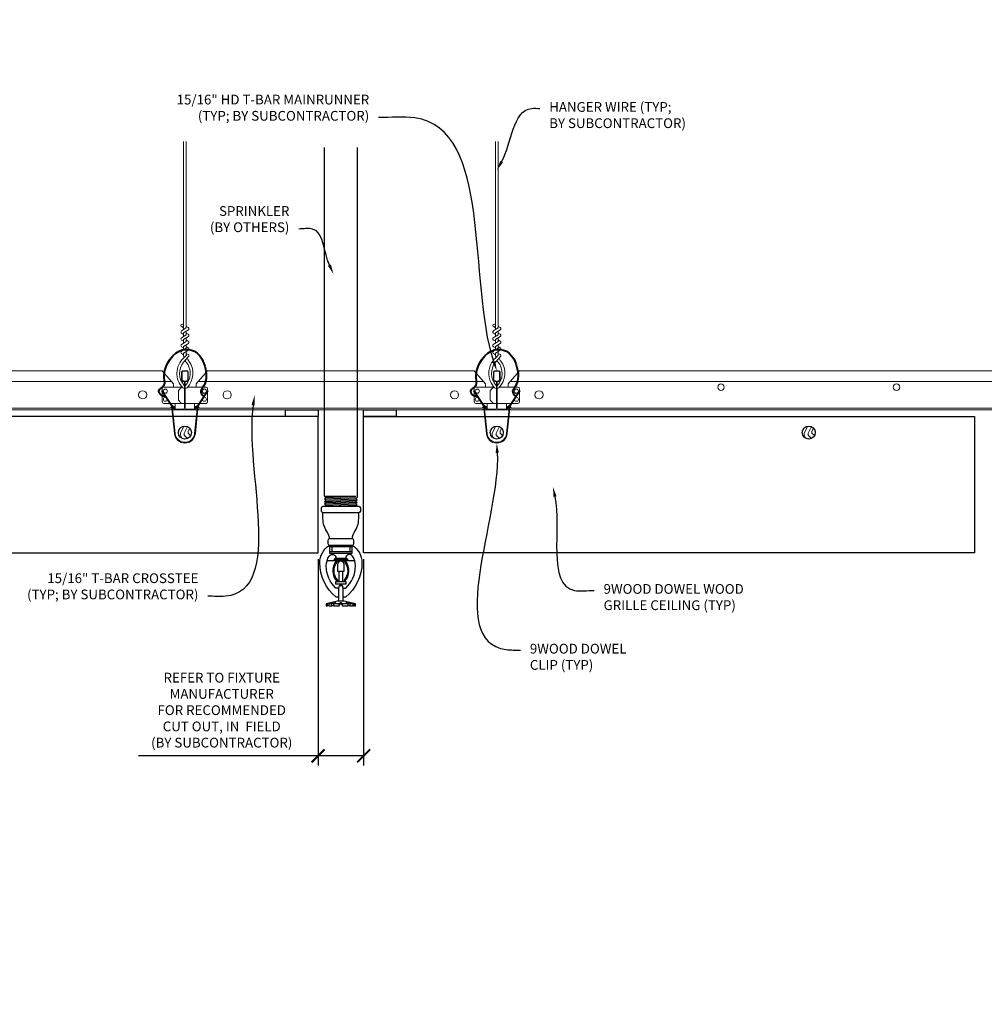
# Model space of a CAD drawing. Units: inches. Extents: x 0 to 3506, y 0 to 1152.
# Drawn here: x 2414 to 2451, y 697 to 735 of the extents above; entities that cross this region are included whole.
import ezdxf
from ezdxf import colors
from ezdxf.entities.mleader import LeaderData, LeaderLine
from ezdxf.enums import TextEntityAlignment as Align
from ezdxf.math import Vec2, Vec3

# ---------------------------------------------------------------- set-up
doc = ezdxf.new("R2010")
doc.units = ezdxf.units.IN
doc.header["$MEASUREMENT"] = 0
doc.header["$PDMODE"] = 3
doc.header["$PDSIZE"] = 0.15625
doc.layers.get('0').update_dxf_attribs({"lineweight": 25})
for name, color, linetype, lineweight in [('F-SPRN', 7, 'Continuous', 25), ('Z-ANNO-DIMS', 1, 'Continuous', 25), ('Z-ANNO-NOTE', 7, 'Continuous', 35), ('Z-CLNG-SUSP', 3, 'Continuous', 18), ('Z-CLNG-TEES', 3, 'Continuous', 18), ('Z-CLNG-WOOD', 5, 'Continuous', 25), ('Z-CLNG-WOOD-PATT', 2, 'Continuous', 15)]:
    doc.layers.add(name, color=color, linetype=linetype, lineweight=lineweight)
doc.layers.add('Z-ANNO-NPLT', color=252, linetype='Continuous', lineweight=35, plot=False)
doc.styles.add('1-4', font='ARIAL.TTF', dxfattribs={"height": 0.375})
doc.styles.get("Standard").update_dxf_attribs({"font": 'ARIAL.TTF', "height": 0.09375})
doc.dimstyles.new('1-4', dxfattribs={"dimscale": 4, "dimtxt": 0.09375, "dimasz": 0.125, "dimexe": 0.09375, "dimexo": 0.0625, "dimgap": 0.0625, "dimtad": 1, "dimtoh": 1, "dimdec": 5, "dimzin": 3, "dimdsep": 46, "dimlunit": 5, "dimtxsty": '1-4', "dimblk": 'ARCHTICK', "dimcen": 0, "dimdle": 0.09375, "dimclrd": 256, "dimclre": 256, "dimclrt": 256, "dimadec": 1, "dimazin": 0, "dimtfac": 1, "dimtdec": 5, "dimtofl": 0, "dimtmove": 0, "dimatfit": 3, "dimfxl": 0, "dimfrac": 2, "dimtolj": 1, "dimtzin": 0, "dimlwd": -1, "dimlwe": -1, "dimarcsym": 0})

# ---------------------------------------------------------------- blocks, each defined once
blk = doc.blocks.new('_ARCHTICK')
at = {"color": 0, "linetype": 'ByBlock', "const_width": 0.15}
blk.add_lwpolyline([(-0.5, -0.5), (0.5, 0.5)], dxfattribs=at)
blk = doc.blocks.new('*D44')
at = {"layer": 'Defpoints', "color": 0}
for p in [(2425.125, 714.347), (2426.874, 714.347), (2426.874, 706.53)]:
    blk.add_point(p, dxfattribs=at)
at = {"layer": 'Z-ANNO-DIMS'}
for p, q in [((2425.125, 714.097), (2425.125, 706.155)), ((2426.874, 714.097), (2426.874, 706.155)), ((2425.125, 706.53), (2418.209, 706.53)), ((2426.874, 706.53), (2424.75, 706.53))]:
    blk.add_line(p, q, dxfattribs=at)
at = {"layer": 'Z-ANNO-DIMS', "xscale": 0.5, "yscale": 0.5, "zscale": 0.5, "rotation": 180}
blk.add_blockref('_ARCHTICK', (2425.125, 706.53), dxfattribs=at)
at = {"layer": 'Z-ANNO-DIMS', "xscale": 0.5, "yscale": 0.5, "zscale": 0.5}
blk.add_blockref('_ARCHTICK', (2426.874, 706.53), dxfattribs=at)
at = {"layer": 'Z-ANNO-DIMS', "insert": (2421.417, 708.289), "char_height": 0.375, "attachment_point": 5, "style": '1-4'}
blk.add_mtext('\\A1;REFER TO FIXTURE\\PMANUFACTURER\\PFOR RECOMMENDED \\PCUT OUT, IN  FIELD \\P(BY SUBCONTRACTOR)', dxfattribs=at)

msp = doc.modelspace()

# ---------------------------------------------------------------- hatches: boundary and pattern name
at = {"layer": 'Z-CLNG-WOOD-PATT'}
h = msp.add_hatch(dxfattribs=at)
h.set_pattern_fill('ENDGRAIN', color=256, scale=1.5, angle=90, style=0)
h.set_pattern_definition([(90, (2419.75, 719.9222), (-1.5, 1.5), [0.075, -1.425]), (90, (2419.6, 718.8722), (-1.5, 1.5), [0.15, -1.35]), (90, (2419.525, 719.8472), (-1.5, 1.5), [0.075, -1.425]), (90, (2419.375, 718.9472), (-1.5, 1.5), [0.075, -1.425]), (90, (2419.3, 719.8472), (-1.5, 1.5), [0.075, -1.425]), (90, (2419.225, 719.0222), (-1.5, 1.5), [0.075, -1.425]), (90, (2419.15, 719.8472), (-1.5, 1.5), [0.075, -1.425]), (90, (2419, 719.0222), (-1.5, 1.5), [0.075, -0.825, 0.075, -0.525]), (90, (2418.85, 719.0222), (-1.5, 1.5), [0.15, -0.75, 0.075, -0.525]), (90, (2418.625, 718.9472), (-1.5, 1.5), [0.075, -0.225, 0.075, -0.6, 0.075, -0.45]), (90, (2418.475, 718.8722), (-1.5, 1.5), [0.075, -0.3, 0.15, -0.975]), (90, (2418.4, 719.8472), (-1.5, 1.5), [0.075, -1.425]), (90, (2418.325, 718.8722), (-1.5, 1.5), [0.075, -0.375, 0.075, -0.975]), (135, (2419.75, 718.7222), (-1.5, -4e-16), [0.2121, -1.9092]), (135, (2419.75, 719.9972), (-1.5, -4e-16), [0.42426, -1.69706]), (135, (2419, 719.9972), (-1.5, -4e-16), [0.10607, -2.01526]), (135, (2418.85, 718.7222), (-1.5, -4e-16), [0.3182, -1.8031]), (135, (2418.85, 719.9972), (-1.5, -4e-16), [0.53033, -1.591]), (135, (2418.625, 719.9972), (-1.5, -4e-16), [0.3182, -1.8031]), (45, (2418.475, 719.6972), (-2e-16, 1.5), [0.10607, -2.01526]), (45, (2419.675, 719.1722), (-2e-16, 1.5), [0.2121, -1.9092]), (45, (2419.075, 719.2472), (-2e-16, 1.5), [0.2121, -1.9092]), (45, (2419.375, 719.6972), (-2e-16, 1.5), [0.2121, -1.9092]), (45, (2418.775, 719.6222), (-2e-16, 1.5), [0.21213, -1.9092]), (45, (2418.625, 719.6972), (-2e-16, 1.5), [0.3182, -1.8031]), (45, (2419.525, 719.3222), (-2e-16, 1.5), [0.3182, -1.8031]), (45, (2419.45, 719.5472), (-2e-16, 1.5), [0.3182, -1.8031]), (45, (2418.925, 719.3222), (-2e-16, 1.5), [0.3182, -1.8031]), (45, (2418.85, 719.4722), (-2e-16, 1.5), [0.3182, -1.8031]), (116.565, (2419.45, 718.7972), (-6e-10, 1.5), [0.1677, -3.1864]), (116.565, (2419.525, 719.9222), (-6e-10, 1.5), [0.6708, -2.6833]), (116.565, (2419.3, 719.9222), (-6e-10, 1.5), [0.6708, -2.6833]), (116.565, (2419.15, 719.9222), (-6e-10, 1.5), [0.67082, -1.005, 0.33541, -1.34287]), (116.565, (2418.925, 720.0722), (-6e-10, 1.5), [0.1677, -3.1864]), (116.565, (2418.4, 718.7222), (-6e-10, 1.5), [0.1677, -3.1864]), (116.565, (2418.4, 719.9222), (-6e-10, 1.5), [0.3354, -3.0187]), (63.435, (2419.75, 719.5472), (6e-10, 1.5), [0.3354, -3.0187]), (63.435, (2419.375, 719.0222), (6e-10, 1.5), [0.3354, -3.0187]), (63.43, (2419.6, 719.0222), (6e-10, 1.5), [0.1677, -3.1864]), (63.435, (2419.225, 719.0972), (6e-10, 1.5), [0.5031, -2.851]), (63.435, (2419.225, 719.3972), (6e-10, 1.5), [0.3354, -3.0187]), (63.435, (2419.15, 719.5472), (6e-10, 1.5), [0.3354, -3.0187]), (63.435, (2419, 719.0972), (6e-10, 1.5), [0.1677, -3.1864]), (63.435, (2418.85, 719.1722), (6e-10, 1.5), [0.1677, -3.1864]), (63.435, (2418.55, 719.7722), (6e-10, 1.5), [0.1677, -3.1864]), (63.435, (2419.075, 719.6972), (6e-10, 1.5), [0.1677, -3.1864]), (63.435, (2418.625, 719.0222), (6e-10, 1.5), [0.5031, -2.851]), (63.435, (2418.475, 718.9472), (6e-10, 1.5), [0.3354, -3.0187]), (63.435, (2418.925, 719.7722), (6e-10, 1.5), [0.1677, -1.5093, 0.1677, -1.5094]), (63.435, (2418.625, 719.3222), (6e-10, 1.5), [0.3354, -3.0187]), (63.435, (2418.475, 719.3972), (6e-10, 1.5), [0.3354, -3.0187]), (63.435, (2418.325, 718.9472), (6e-10, 1.5), [0.3354, -3.0187]), (63.435, (2418.325, 719.3972), (6e-10, 1.5), [0.3354, -3.0187])])
h.paths.add_polyline_path([(2420.25, 718.972219, 1), (2419.75, 718.972219, 1)])
h = msp.add_hatch(dxfattribs=at)
h.set_pattern_fill('ENDGRAIN', color=256, scale=1.5, angle=90, style=0)
h.set_pattern_definition([(90, (2431.75, 719.9222), (-1.5, 1.5), [0.075, -1.425]), (90, (2431.6, 718.8722), (-1.5, 1.5), [0.15, -1.35]), (90, (2431.525, 719.8472), (-1.5, 1.5), [0.075, -1.425]), (90, (2431.375, 718.9472), (-1.5, 1.5), [0.075, -1.425]), (90, (2431.3, 719.8472), (-1.5, 1.5), [0.075, -1.425]), (90, (2431.225, 719.0222), (-1.5, 1.5), [0.075, -1.425]), (90, (2431.15, 719.8472), (-1.5, 1.5), [0.075, -1.425]), (90, (2431, 719.0222), (-1.5, 1.5), [0.075, -0.825, 0.075, -0.525]), (90, (2430.85, 719.0222), (-1.5, 1.5), [0.15, -0.75, 0.075, -0.525]), (90, (2430.625, 718.9472), (-1.5, 1.5), [0.075, -0.225, 0.075, -0.6, 0.075, -0.45]), (90, (2430.475, 718.8722), (-1.5, 1.5), [0.075, -0.3, 0.15, -0.975]), (90, (2430.4, 719.8472), (-1.5, 1.5), [0.075, -1.425]), (90, (2430.325, 718.8722), (-1.5, 1.5), [0.075, -0.375, 0.075, -0.975]), (135, (2431.75, 718.7222), (-1.5, -4e-16), [0.2121, -1.9092]), (135, (2431.75, 719.9972), (-1.5, -4e-16), [0.42426, -1.69706]), (135, (2431, 719.9972), (-1.5, -4e-16), [0.10607, -2.01526]), (135, (2430.85, 718.7222), (-1.5, -4e-16), [0.3182, -1.8031]), (135, (2430.85, 719.9972), (-1.5, -4e-16), [0.53033, -1.591]), (135, (2430.625, 719.9972), (-1.5, -4e-16), [0.3182, -1.8031]), (45, (2430.475, 719.6972), (-2e-16, 1.5), [0.10607, -2.01526]), (45, (2431.675, 719.1722), (-2e-16, 1.5), [0.2121, -1.9092]), (45, (2431.075, 719.2472), (-2e-16, 1.5), [0.2121, -1.9092]), (45, (2431.375, 719.6972), (-2e-16, 1.5), [0.2121, -1.9092]), (45, (2430.775, 719.6222), (-2e-16, 1.5), [0.21213, -1.9092]), (45, (2430.625, 719.6972), (-2e-16, 1.5), [0.3182, -1.8031]), (45, (2431.525, 719.3222), (-2e-16, 1.5), [0.3182, -1.8031]), (45, (2431.45, 719.5472), (-2e-16, 1.5), [0.3182, -1.8031]), (45, (2430.925, 719.3222), (-2e-16, 1.5), [0.3182, -1.8031]), (45, (2430.85, 719.4722), (-2e-16, 1.5), [0.3182, -1.8031]), (116.565, (2431.45, 718.7972), (-6e-10, 1.5), [0.1677, -3.1864]), (116.565, (2431.525, 719.9222), (-6e-10, 1.5), [0.6708, -2.6833]), (116.565, (2431.3, 719.9222), (-6e-10, 1.5), [0.6708, -2.6833]), (116.565, (2431.15, 719.9222), (-6e-10, 1.5), [0.67082, -1.005, 0.33541, -1.34287]), (116.565, (2430.925, 720.0722), (-6e-10, 1.5), [0.1677, -3.1864]), (116.565, (2430.4, 718.7222), (-6e-10, 1.5), [0.1677, -3.1864]), (116.565, (2430.4, 719.9222), (-6e-10, 1.5), [0.3354, -3.0187]), (63.435, (2431.75, 719.5472), (6e-10, 1.5), [0.3354, -3.0187]), (63.435, (2431.375, 719.0222), (6e-10, 1.5), [0.3354, -3.0187]), (63.43, (2431.6, 719.0222), (6e-10, 1.5), [0.1677, -3.1864]), (63.435, (2431.225, 719.0972), (6e-10, 1.5), [0.5031, -2.851]), (63.435, (2431.225, 719.3972), (6e-10, 1.5), [0.3354, -3.0187]), (63.435, (2431.15, 719.5472), (6e-10, 1.5), [0.3354, -3.0187]), (63.435, (2431, 719.0972), (6e-10, 1.5), [0.1677, -3.1864]), (63.435, (2430.85, 719.1722), (6e-10, 1.5), [0.1677, -3.1864]), (63.435, (2430.55, 719.7722), (6e-10, 1.5), [0.1677, -3.1864]), (63.435, (2431.075, 719.6972), (6e-10, 1.5), [0.1677, -3.1864]), (63.435, (2430.625, 719.0222), (6e-10, 1.5), [0.5031, -2.851]), (63.435, (2430.475, 718.9472), (6e-10, 1.5), [0.3354, -3.0187]), (63.435, (2430.925, 719.7722), (6e-10, 1.5), [0.1677, -1.5093, 0.1677, -1.5094]), (63.435, (2430.625, 719.3222), (6e-10, 1.5), [0.3354, -3.0187]), (63.435, (2430.475, 719.3972), (6e-10, 1.5), [0.3354, -3.0187]), (63.435, (2430.325, 718.9472), (6e-10, 1.5), [0.3354, -3.0187]), (63.435, (2430.325, 719.3972), (6e-10, 1.5), [0.3354, -3.0187])])
h.paths.add_polyline_path([(2432.25, 718.972219, 1), (2431.75, 718.972219, 1)])
h = msp.add_hatch(dxfattribs=at)
h.set_pattern_fill('ENDGRAIN', color=256, scale=1.5, angle=90, style=0)
h.set_pattern_definition([(90, (2443.75, 719.9222), (-1.5, 1.5), [0.075, -1.425]), (90, (2443.6, 718.8722), (-1.5, 1.5), [0.15, -1.35]), (90, (2443.525, 719.8472), (-1.5, 1.5), [0.075, -1.425]), (90, (2443.375, 718.9472), (-1.5, 1.5), [0.075, -1.425]), (90, (2443.3, 719.8472), (-1.5, 1.5), [0.075, -1.425]), (90, (2443.225, 719.0222), (-1.5, 1.5), [0.075, -1.425]), (90, (2443.15, 719.8472), (-1.5, 1.5), [0.075, -1.425]), (90, (2443, 719.0222), (-1.5, 1.5), [0.075, -0.825, 0.075, -0.525]), (90, (2442.85, 719.0222), (-1.5, 1.5), [0.15, -0.75, 0.075, -0.525]), (90, (2442.625, 718.9472), (-1.5, 1.5), [0.075, -0.225, 0.075, -0.6, 0.075, -0.45]), (90, (2442.475, 718.8722), (-1.5, 1.5), [0.075, -0.3, 0.15, -0.975]), (90, (2442.4, 719.8472), (-1.5, 1.5), [0.075, -1.425]), (90, (2442.325, 718.8722), (-1.5, 1.5), [0.075, -0.375, 0.075, -0.975]), (135, (2443.75, 718.7222), (-1.5, -4e-16), [0.2121, -1.9092]), (135, (2443.75, 719.9972), (-1.5, -4e-16), [0.42426, -1.69706]), (135, (2443, 719.9972), (-1.5, -4e-16), [0.10607, -2.01526]), (135, (2442.85, 718.7222), (-1.5, -4e-16), [0.3182, -1.8031]), (135, (2442.85, 719.9972), (-1.5, -4e-16), [0.53033, -1.591]), (135, (2442.625, 719.9972), (-1.5, -4e-16), [0.3182, -1.8031]), (45, (2442.475, 719.6972), (-2e-16, 1.5), [0.10607, -2.01526]), (45, (2443.675, 719.1722), (-2e-16, 1.5), [0.2121, -1.9092]), (45, (2443.075, 719.2472), (-2e-16, 1.5), [0.2121, -1.9092]), (45, (2443.375, 719.6972), (-2e-16, 1.5), [0.2121, -1.9092]), (45, (2442.775, 719.6222), (-2e-16, 1.5), [0.21213, -1.9092]), (45, (2442.625, 719.6972), (-2e-16, 1.5), [0.3182, -1.8031]), (45, (2443.525, 719.3222), (-2e-16, 1.5), [0.3182, -1.8031]), (45, (2443.45, 719.5472), (-2e-16, 1.5), [0.3182, -1.8031]), (45, (2442.925, 719.3222), (-2e-16, 1.5), [0.3182, -1.8031]), (45, (2442.85, 719.4722), (-2e-16, 1.5), [0.3182, -1.8031]), (116.565, (2443.45, 718.7972), (-6e-10, 1.5), [0.1677, -3.1864]), (116.565, (2443.525, 719.9222), (-6e-10, 1.5), [0.6708, -2.6833]), (116.565, (2443.3, 719.9222), (-6e-10, 1.5), [0.6708, -2.6833]), (116.565, (2443.15, 719.9222), (-6e-10, 1.5), [0.67082, -1.005, 0.33541, -1.34287]), (116.565, (2442.925, 720.0722), (-6e-10, 1.5), [0.1677, -3.1864]), (116.565, (2442.4, 718.7222), (-6e-10, 1.5), [0.1677, -3.1864]), (116.565, (2442.4, 719.9222), (-6e-10, 1.5), [0.3354, -3.0187]), (63.435, (2443.75, 719.5472), (6e-10, 1.5), [0.3354, -3.0187]), (63.435, (2443.375, 719.0222), (6e-10, 1.5), [0.3354, -3.0187]), (63.43, (2443.6, 719.0222), (6e-10, 1.5), [0.1677, -3.1864]), (63.435, (2443.225, 719.0972), (6e-10, 1.5), [0.5031, -2.851]), (63.435, (2443.225, 719.3972), (6e-10, 1.5), [0.3354, -3.0187]), (63.435, (2443.15, 719.5472), (6e-10, 1.5), [0.3354, -3.0187]), (63.435, (2443, 719.0972), (6e-10, 1.5), [0.1677, -3.1864]), (63.435, (2442.85, 719.1722), (6e-10, 1.5), [0.1677, -3.1864]), (63.435, (2442.55, 719.7722), (6e-10, 1.5), [0.1677, -3.1864]), (63.435, (2443.075, 719.6972), (6e-10, 1.5), [0.1677, -3.1864]), (63.435, (2442.625, 719.0222), (6e-10, 1.5), [0.5031, -2.851]), (63.435, (2442.475, 718.9472), (6e-10, 1.5), [0.3354, -3.0187]), (63.435, (2442.925, 719.7722), (6e-10, 1.5), [0.1677, -1.5093, 0.1677, -1.5094]), (63.435, (2442.625, 719.3222), (6e-10, 1.5), [0.3354, -3.0187]), (63.435, (2442.475, 719.3972), (6e-10, 1.5), [0.3354, -3.0187]), (63.435, (2442.325, 718.9472), (6e-10, 1.5), [0.3354, -3.0187]), (63.435, (2442.325, 719.3972), (6e-10, 1.5), [0.3354, -3.0187])])
h.paths.add_polyline_path([(2444.25, 718.972219, 1), (2443.75, 718.972219, 1)])

# ---------------------------------------------------------------- linework, layer by layer
at = {"layer": 'F-SPRN'}
for p, q in [((2425.375, 716.521016), (2426.5761, 716.521016)), ((2425.375, 716.422616), (2426.625, 716.471816)), ((2425.375, 716.324216), (2426.625, 716.373416)), ((2425.375, 716.225816), (2426.625, 716.275016)), ((2425.4239, 716.471816), (2426.5761, 716.521016)), ((2425.4239, 716.373416), (2426.5761, 716.422616)), ((2425.4239, 716.275016), (2426.5761, 716.324216)), ((2425.4239, 716.176616), (2426.5761, 716.225816)), ((2425.573171, 716.135216), (2426.625, 716.176616)), ((2425.5679, 714.635216), (2426.4321, 714.635216))]:
    msp.add_line(p, q, dxfattribs=at)
for points in [[(2425.385109, 716.135216), (2425.4239, 716.176616), (2425.375, 716.225816), (2425.4239, 716.275016), (2425.4239, 716.275016), (2425.375, 716.324216), (2425.375, 716.324216), (2425.4239, 716.373416), (2425.4239, 716.373416), (2425.375, 716.422616), (2425.4239, 716.471816), (2425.4239, 716.471816), (2425.375, 716.521016), (2425.375, 716.521016), (2425.375, 729.950303)], [(2426.625, 729.950303), (2426.625, 716.471816), (2426.5761, 716.422616), (2426.625, 716.373416), (2426.5761, 716.324216), (2426.625, 716.275016), (2426.5761, 716.225816), (2426.625, 716.176616), (2426.586209, 716.135216)], [(2426.4375, 714.579616), (2425.5625, 714.579616)], [(2425.5625, 714.392116), (2426.4375, 714.392116)], [(2425.6562, 714.579616), (2425.6562, 714.392116)], [(2426.3438, 714.579616), (2426.3438, 714.392116)], [(2425.47017, 714.048416), (2426.52983, 714.048416)], [(2425.875, 713.686816), (2425.875, 713.642116)], [(2425.9375, 713.235916), (2425.9375, 713.642116)], [(2426.0625, 713.642116), (2426.0625, 713.235916)], [(2426.125, 713.642116), (2426.125, 713.686916)], [(2426.0937, 712.485916), (2426.0937, 712.984216), (2426.0625, 713.079616), (2425.9375, 713.079616), (2425.9062, 712.984216), (2425.9062, 712.485916)], [(2426.5139, 712.374816), (2426.5139, 712.298416), (2426.5625, 712.298416), (2426.5625, 712.374816), (2426.125, 712.485916), (2426, 712.485916), (2425.875, 712.485916), (2425.875, 712.485916), (2425.4375, 712.374816), (2425.4375, 712.298416), (2425.4861, 712.298416)], [(2426.5625, 712.374816), (2426.5139, 712.374816), (2426.323659, 712.423416), (2426.308059, 712.423416), (2426.4687, 712.374816), (2426.3437, 712.374816), (2426.2187, 712.423416), (2426.1875, 712.423416), (2426.2812, 712.374816), (2426.0625, 712.374816), (2426.0312, 712.423416), (2425.9688, 712.423416), (2425.9375, 712.374816), (2425.7188, 712.374816), (2425.7188, 712.374816), (2425.8125, 712.423416), (2425.7813, 712.423416), (2425.6563, 712.374816), (2425.5313, 712.374816), (2425.691941, 712.423416), (2425.676341, 712.423416), (2425.4861, 712.374816), (2425.4375, 712.374816)], [(2425.5313, 712.320208), (2425.4861, 712.298416), (2425.4861, 712.374816)], [(2425.5313, 712.374816), (2425.5313, 712.298416), (2425.6563, 712.298416), (2425.6563, 712.374816)], [(2425.6563, 712.298416), (2425.7188, 712.329616), (2425.7188, 712.298416)], [(2425.7188, 712.374816), (2425.7188, 712.298416), (2425.7188, 712.298416), (2425.9375, 712.298416), (2425.9688, 712.374816), (2426.0312, 712.374816), (2426.0625, 712.298416), (2426.2812, 712.298416), (2426.2812, 712.374816)], [(2425.9375, 712.298416), (2425.9375, 712.374816)], [(2425.9688, 712.423416), (2425.9688, 712.374816)], [(2426.0312, 712.423416), (2426.0312, 712.374816)], [(2426.0625, 712.298416), (2426.0625, 712.374816)], [(2426.2812, 712.329616), (2426.3437, 712.298416)], [(2426.3437, 712.374816), (2426.3437, 712.298416), (2426.4687, 712.298416), (2426.4687, 712.374816)], [(2426.4687, 712.320208), (2426.5139, 712.298416)]]:
    msp.add_lwpolyline(points, dxfattribs=at)
for points in [[(2426.6875, 716.135216, -0.414213562), (2426.75, 716.072716), (2426.75, 715.947716, -0.414213562), (2426.6875, 715.885216), (2425.3125, 715.885216, -0.414213562), (2425.25, 715.947716), (2425.25, 716.072716, -0.414213562), (2425.3125, 716.135216)], [(2425.8538, 713.246116), (2425.8538, 713.246116), (2425.8768, 713.242816), (2425.878457, 713.28817), (2425.878457, 713.28817, -0.366778022), (2425.846344, 713.973102), (2425.8445, 714.017116), (2425.8215, 714.017116), (2425.8215, 714.017116, 0.38342338)], [(2425.875, 713.642116), (2426.125, 713.642116), (2426.125, 713.895616, 1), (2425.875, 713.895616), (2425.875, 713.895616)], [(2426.153656, 713.973102, -0.366778022), (2426.121543, 713.28817), (2426.121543, 713.28817), (2426.1232, 713.242816), (2426.1462, 713.246116), (2426.1462, 713.246116, 0.38342338), (2426.1785, 714.017116), (2426.1785, 714.017116), (2426.1555, 714.017116)]]:
    msp.add_lwpolyline(points, format="xyb", close=True, dxfattribs=at)
for points in [[(2425.5625, 714.885001, 0.15420532), (2425.484645, 715.129692), (2425.484645, 715.129692, -0.156441836), (2425.3125, 715.666416), (2425.3125, 715.885216)], [(2426.4375, 714.885001, -0.15420532), (2426.515355, 715.129692, 0.156441836), (2426.6875, 715.666416), (2426.6875, 715.885216)], [(2426.4321, 714.635216, 0.414213562), (2426.5, 714.703116), (2426.5, 714.817316, 0.414213562), (2426.4321, 714.885216), (2425.5679, 714.885216, 0.414213562), (2425.5, 714.817316), (2425.5, 714.703116, 0.414213562), (2425.5679, 714.635216)], [(2425.9063, 712.641116), (2425.8173, 712.641116), (2425.8173, 712.641116, -0.226000285), (2425.188079, 713.962094), (2425.188079, 713.962094, -0.259407352), (2425.5625, 714.635216), (2425.5625, 714.635216), (2425.5625, 714.329616), (2426.4375, 714.329616), (2426.4375, 714.635216), (2426.4375, 714.635216, -0.259407352), (2426.811921, 713.962094), (2426.811921, 713.962094, -0.226000285), (2426.1827, 712.641116), (2426.1827, 712.641116), (2426.0937, 712.641116)], [(2425.9063, 712.984216), (2425.810317, 712.984216), (2425.810317, 712.984216, -0.208540001), (2425.4375, 713.839216, -0.148515626), (2425.553402, 714.220812, -0.741378137), (2425.8125, 714.142116)], [(2426.0937, 712.984216), (2426.189683, 712.984216, 0.208540001), (2426.5625, 713.839216), (2426.5625, 713.839216, 0.148515626), (2426.446598, 714.220812), (2426.446598, 714.220812, 0.741378137), (2426.1875, 714.142116)], [(2425.96875, 713.138716), (2425.96875, 713.110866, 1), (2426.03125, 713.110866), (2426.03125, 713.138716)]]:
    msp.add_lwpolyline(points, format="xyb", dxfattribs=at)
for points in [[(2425.75, 714.048416), (2425.75, 714.110916), (2426.25, 714.110916), (2426.25, 714.048416)], [(2425.7778, 714.114416), (2425.7778, 714.142116), (2426.2153, 714.142116), (2426.2153, 714.114416)], [(2425.7812, 714.020616), (2425.7812, 714.048416), (2426.2187, 714.048416), (2426.2187, 714.020616)], [(2426.1875, 713.138716), (2425.8125, 713.138716), (2425.8125, 713.235916), (2426.1875, 713.235916)]]:
    msp.add_lwpolyline(points, close=True, dxfattribs=at)
at = {"layer": 'Z-CLNG-SUSP'}
for points in [[(2420.895256, 720.581028), (2420.553736, 720.048306, 0.117772241), (2420.50094, 719.896948), (2420.402937, 718.93139, -0.903791347), (2419.597064, 718.931385), (2419.49906, 719.896948, 0.117772241), (2419.446264, 720.048306), (2419.104744, 720.581028), (2419.13, 720.597219), (2419.47152, 720.064497, -0.117772241), (2419.528906, 719.899977), (2419.62691, 718.934414, 0.903791347), (2420.37309, 718.934414), (2420.471094, 719.899977, -0.117772241), (2420.52848, 720.064497), (2420.87, 720.597219)], [(2432.895256, 720.581028), (2432.553736, 720.048306, 0.117772241), (2432.50094, 719.896948), (2432.402937, 718.93139, -0.903791347), (2431.597064, 718.931385), (2431.49906, 719.896948, 0.117772241), (2431.446264, 720.048306), (2431.104744, 720.581028), (2431.13, 720.597219), (2431.47152, 720.064497, -0.117772241), (2431.528906, 719.899977), (2431.62691, 718.934414, 0.903791347), (2432.37309, 718.934414), (2432.471094, 719.899977, -0.117772241), (2432.52848, 720.064497), (2432.87, 720.597219)]]:
    msp.add_lwpolyline(points, format="xyb", close=True, dxfattribs=at)
for points in [[(2419.510621, 719.983531), (2419.601562, 719.892001), (2419.622844, 719.913145), (2419.469796, 720.067185)], [(2420.489379, 719.983531), (2420.398437, 719.892001), (2420.377156, 719.913145), (2420.530204, 720.067185)], [(2431.510621, 719.983531), (2431.601562, 719.892001), (2431.622844, 719.913145), (2431.469796, 720.067185)], [(2432.489379, 719.983531), (2432.398437, 719.892001), (2432.377156, 719.913145), (2432.530204, 720.067185)]]:
    msp.add_lwpolyline(points, dxfattribs=at)
at = {"layer": 'Z-CLNG-SUSP', "lineweight": 40}
for points in [[(2419.234062, 720.379311), (2419.20991, 720.372869), (2419.1009, 720.368047), (2418.882245, 720.612863), (2419.283439, 720.758547), (2419.097223, 721.30279), (2419.646683, 722.357982), (2420.674984, 722.117316), (2420.879345, 721.041984), (2420.719659, 720.742517), (2420.565644, 720.560315), (2420.654082, 720.403058), (2420.73183, 720.381694)], [(2431.234062, 720.379311), (2431.20991, 720.372869), (2431.1009, 720.368047), (2430.882245, 720.612863), (2431.283439, 720.758547), (2431.097223, 721.30279), (2431.646683, 722.357982), (2432.674984, 722.117316), (2432.879345, 721.041984), (2432.719659, 720.742517), (2432.565644, 720.560315), (2432.654082, 720.403058), (2432.73183, 720.381694)]]:
    msp.add_open_spline(points, degree=3, knots=[1.536653532, 1.536653532, 1.536653532, 1.536653532, 1.610341043, 1.85693074, 2.178672093, 2.426771244, 3.348947765, 4.13218223, 4.60622069, 4.944062751, 5.065242613, 5.296077574, 5.296077574, 5.296077574, 5.296077574], dxfattribs=at)
at = {"layer": 'Z-CLNG-TEES'}
for p, q in [((2419.9477, 723.121547), (2419.923765, 723.136998)), ((2431.9477, 723.121547), (2431.923765, 723.136998)), ((2419.9477, 723.002097), (2419.869088, 723.047859)), ((2431.9477, 723.002097), (2431.869088, 723.047859)), ((2396.875, 721.347219), (2419.125, 721.347219)), ((2419.5625, 720.847219), (2419.125, 721.347219)), ((2420.4375, 720.847219), (2420.875, 721.347219)), ((2420.875, 721.347219), (2431.125, 721.347219)), ((2431.5625, 720.847219), (2431.125, 721.347219)), ((2432.4375, 720.847219), (2432.875, 721.347219)), ((2432.875, 721.347219), (2455.125, 721.347219)), ((2396.519531, 720.940969), (2419.480469, 720.940969)), ((2419.5625, 720.722219), (2419.5625, 720.847219)), ((2420.4375, 720.722219), (2420.4375, 720.847219)), ((2420.519531, 720.940969), (2431.480469, 720.940969)), ((2431.5625, 720.722219), (2431.5625, 720.847219)), ((2432.4375, 720.722219), (2432.4375, 720.847219)), ((2432.519531, 720.940969), (2455.480469, 720.940969)), ((2419.125, 720.159719), (2419.125, 720.659719)), ((2419.1875, 720.722219), (2419.893649, 720.722219)), ((2419.625, 720.722219), (2419.5625, 720.722219)), ((2419.75, 720.597219), (2419.875, 720.722219)), ((2419.75, 720.222219), (2419.75, 720.597219)), ((2419.893649, 720.722219), (2419.875, 720.722219)), ((2419.893649, 720.722219), (2419.875, 720.722219)), ((2419.984375, 720.666472), (2419.984375, 720.780056)), ((2420.8125, 720.722219), (2420.106351, 720.722219)), ((2420.875, 720.159719), (2420.875, 720.659719)), ((2431.125, 720.159719), (2431.125, 720.659719)), ((2431.1875, 720.722219), (2431.893649, 720.722219)), ((2431.625, 720.722219), (2431.5625, 720.722219)), ((2431.75, 720.597219), (2431.875, 720.722219)), ((2431.75, 720.222219), (2431.75, 720.597219)), ((2431.893649, 720.722219), (2431.875, 720.722219)), ((2431.893649, 720.722219), (2431.875, 720.722219)), ((2431.984375, 720.666472), (2431.984375, 720.780056)), ((2432.8125, 720.722219), (2432.106351, 720.722219)), ((2432.875, 720.159719), (2432.875, 720.659719)), ((2419.984375, 720.097219), (2419.1875, 720.097219)), ((2419.625, 719.909719), (2419.625, 720.097219)), ((2419.75, 720.222219), (2419.875, 720.097219)), ((2419.875, 720.097219), (2419.984375, 720.097219)), ((2420.015625, 720.097219), (2420.8125, 720.097219)), ((2420.375, 719.909719), (2420.375, 720.097219)), ((2431.984375, 720.097219), (2431.1875, 720.097219)), ((2431.625, 719.909719), (2431.625, 720.097219)), ((2431.75, 720.222219), (2431.875, 720.097219)), ((2431.875, 720.097219), (2431.984375, 720.097219)), ((2432.015625, 720.097219), (2432.8125, 720.097219)), ((2432.375, 719.909719), (2432.375, 720.097219)), ((2396.541487, 719.847219), (2419.458513, 719.847219)), ((2396.567375, 719.909719), (2419.432625, 719.909719)), ((2419.495125, 719.972219), (2419.432625, 719.909719)), ((2419.521013, 719.909719), (2419.458513, 719.847219)), ((2419.625, 719.972219), (2419.495125, 719.972219)), ((2419.625, 719.909719), (2419.521013, 719.909719)), ((2420.375, 719.972219), (2420.504875, 719.972219)), ((2420.375, 719.909719), (2420.478987, 719.909719)), ((2420.478987, 719.909719), (2420.541487, 719.847219)), ((2420.504875, 719.972219), (2420.567375, 719.909719)), ((2420.541487, 719.847219), (2431.458513, 719.847219)), ((2420.567375, 719.909719), (2431.432625, 719.909719)), ((2431.495125, 719.972219), (2431.432625, 719.909719)), ((2431.521013, 719.909719), (2431.458513, 719.847219)), ((2431.625, 719.972219), (2431.495125, 719.972219)), ((2431.625, 719.909719), (2431.521013, 719.909719)), ((2432.375, 719.972219), (2432.504875, 719.972219)), ((2432.375, 719.909719), (2432.478987, 719.909719)), ((2432.478987, 719.909719), (2432.541487, 719.847219)), ((2432.504875, 719.972219), (2432.567375, 719.909719)), ((2432.541487, 719.847219), (2455.458513, 719.847219)), ((2432.567375, 719.909719), (2455.432625, 719.909719))]:
    msp.add_line(p, q, dxfattribs=at)
for points in [[(2419.865947, 722.88291), (2420.0523, 722.998763), (2420.0523, 730.170444)], [(2419.9477, 722.933735), (2419.9477, 730.170444)], [(2431.865947, 722.88291), (2432.0523, 722.998763), (2432.0523, 730.170444)], [(2431.9477, 722.933735), (2431.9477, 730.170444)], [(2419.865947, 722.62291), (2420.0523, 722.738763), (2420.0523, 722.875597)], [(2431.865947, 722.62291), (2432.0523, 722.738763), (2432.0523, 722.875597)], [(2419.865947, 722.36291), (2420.0523, 722.478763), (2420.0523, 722.615597)], [(2419.865947, 722.10291), (2420.0523, 722.218763), (2420.0523, 722.355597)], [(2431.865947, 722.36291), (2432.0523, 722.478763), (2432.0523, 722.615597)], [(2431.865947, 722.10291), (2432.0523, 722.218763), (2432.0523, 722.355597)]]:
    msp.add_lwpolyline(points, dxfattribs=at)
for points in [[(2420.0523, 723.060656), (2420.130912, 723.014894, -0.565349132), (2420.132213, 722.925278), (2419.9477, 722.810569), (2419.9477, 722.673735)], [(2432.0523, 723.060656), (2432.130912, 723.014894, -0.565349132), (2432.132213, 722.925278), (2431.9477, 722.810569), (2431.9477, 722.673735)], [(2419.9477, 722.748731), (2419.869088, 722.794493, -0.579286609), (2419.869676, 722.885229)], [(2419.9477, 722.413735), (2419.9477, 722.550569), (2420.132213, 722.665278, 0.565349132), (2420.130912, 722.754894), (2420.0523, 722.800656)], [(2431.9477, 722.748731), (2431.869088, 722.794493, -0.579286609), (2431.869676, 722.885229)], [(2431.9477, 722.413735), (2431.9477, 722.550569), (2432.132213, 722.665278, 0.565349132), (2432.130912, 722.754894), (2432.0523, 722.800656)], [(2419.9477, 722.488731), (2419.869088, 722.534493, -0.579286609), (2419.869676, 722.625229)], [(2419.9477, 722.228731), (2419.869088, 722.274493, -0.579286609), (2419.869676, 722.365229)], [(2420.0523, 722.540656), (2420.130912, 722.494894, -0.565349132), (2420.132213, 722.405278), (2419.9477, 722.290569), (2419.9477, 722.153735)], [(2431.9477, 722.488731), (2431.869088, 722.534493, -0.579286609), (2431.869676, 722.625229)], [(2431.9477, 722.228731), (2431.869088, 722.274493, -0.579286609), (2431.869676, 722.365229)], [(2432.0523, 722.540656), (2432.130912, 722.494894, -0.565349132), (2432.132213, 722.405278), (2431.9477, 722.290569), (2431.9477, 722.153735)], [(2420.0523, 722.095597), (2420.0523, 722.024971, 0.034909522), (2420.057163, 721.955407), (2419.9477, 721.836769, 0.421221583), (2419.917375, 720.696693, 0.150322581), (2419.984375, 720.666472)], [(2420.052319, 722.020645), (2420.130912, 721.974894, -0.47961221), (2420.143038, 721.894229), (2419.9477, 721.682519, 0.368497477), (2419.97688, 720.786094, 0.077459836), (2419.984375, 720.780056)], [(2419.869676, 722.105229, 0.579286609), (2419.869088, 722.014493), (2419.9477, 721.968731)], [(2420.0523, 722.280656), (2420.130912, 722.234894, -0.565349132), (2420.132213, 722.145278), (2419.9477, 722.030569), (2419.9477, 721.989582, 0.067528088), (2419.965775, 721.856359)], [(2432.0523, 722.095597), (2432.0523, 722.024971, 0.034909522), (2432.057163, 721.955407), (2431.9477, 721.836769, 0.421221583), (2431.917375, 720.696693, 0.150322581), (2431.984375, 720.666472)], [(2432.052319, 722.020645), (2432.130912, 721.974894, -0.47961221), (2432.143038, 721.894229), (2431.9477, 721.682519, 0.368497477), (2431.97688, 720.786094, 0.077459836), (2431.984375, 720.780056)], [(2431.869676, 722.105229, 0.579286609), (2431.869088, 722.014493), (2431.9477, 721.968731)], [(2432.0523, 722.280656), (2432.130912, 722.234894, -0.565349132), (2432.132213, 722.145278), (2431.9477, 722.030569), (2431.9477, 721.989582, 0.067528088), (2431.965775, 721.856359)], [(2420.015625, 720.780056, 0.077459836), (2420.02312, 720.786094, 0.366440948), (2420.054862, 721.680263, -0.041413731), (2420.009256, 721.749234)], [(2420.015625, 720.666472, 0.150322581), (2420.082625, 720.696693, 0.367662255), (2420.150819, 721.726955, -0.062856539), (2420.089363, 721.836055)], [(2432.015625, 720.780056, 0.077459836), (2432.02312, 720.786094, 0.366440948), (2432.054862, 721.680263, -0.041413731), (2432.009256, 721.749234)], [(2432.015625, 720.666472, 0.150322581), (2432.082625, 720.696693, 0.367662255), (2432.150819, 721.726955, -0.062856539), (2432.089363, 721.836055)]]:
    msp.add_lwpolyline(points, format="xyb", dxfattribs=at)
for points in [[(2420.421875, 719.905532), (2420.375, 719.878469), (2420.046875, 719.878469, -0.414213562), (2420.015625, 719.909719), (2420.015625, 720.909719, -0.414213562), (2420.046875, 720.940969), (2420.09375, 720.940969, 0.414213562), (2420.125, 720.972219), (2420.125, 721.315969, 0.414213562), (2420.09375, 721.347219), (2419.90625, 721.347219, 0.414213562), (2419.875, 721.315969), (2419.875, 720.972219, 0.414213562), (2419.90625, 720.940969), (2419.953125, 720.940969, -0.414213562), (2419.984375, 720.909719), (2419.984375, 719.909719, -0.414213562), (2419.953125, 719.878469), (2419.625, 719.878469), (2419.578125, 719.905532, 1.303225373), (2419.5625, 719.847219), (2420.4375, 719.847219, 1.303225373)], [(2419.953125, 720.957639), (2419.90625, 720.957639, -0.414213562), (2419.890625, 720.973264), (2419.890625, 721.317014, -0.414213562), (2419.90625, 721.332639), (2420.09375, 721.332639, -0.414213562), (2420.109375, 721.317014), (2420.109375, 720.973264, -0.414213562), (2420.09375, 720.957639), (2420.046875, 720.957639, 0.414213562), (2420, 720.910764, 0.414213562)], [(2432.421875, 719.905532), (2432.375, 719.878469), (2432.046875, 719.878469, -0.414213562), (2432.015625, 719.909719), (2432.015625, 720.909719, -0.414213562), (2432.046875, 720.940969), (2432.09375, 720.940969, 0.414213562), (2432.125, 720.972219), (2432.125, 721.315969, 0.414213562), (2432.09375, 721.347219), (2431.90625, 721.347219, 0.414213562), (2431.875, 721.315969), (2431.875, 720.972219, 0.414213562), (2431.90625, 720.940969), (2431.953125, 720.940969, -0.414213562), (2431.984375, 720.909719), (2431.984375, 719.909719, -0.414213562), (2431.953125, 719.878469), (2431.625, 719.878469), (2431.578125, 719.905532, 1.303225373), (2431.5625, 719.847219), (2432.4375, 719.847219, 1.303225373)], [(2431.953125, 720.957639), (2431.90625, 720.957639, -0.414213562), (2431.890625, 720.973264), (2431.890625, 721.317014, -0.414213562), (2431.90625, 721.332639), (2432.09375, 721.332639, -0.414213562), (2432.109375, 721.317014), (2432.109375, 720.973264, -0.414213562), (2432.09375, 720.957639), (2432.046875, 720.957639, 0.414213562), (2432, 720.910764, 0.414213562)]]:
    msp.add_lwpolyline(points, format="xyb", close=True, dxfattribs=at)
for centre, radius in [((2419.8954, 723.093058), 0.0523), ((2431.8954, 723.093058), 0.0523), ((2440.625, 720.722219), 0.125), ((2447.375, 720.722219), 0.125), ((2418.375, 720.425344), 0.15625), ((2419.25, 720.565969), 0.078125), ((2420.75, 720.565969), 0.078125), ((2421.625, 720.425344), 0.15625), ((2430.375, 720.425344), 0.15625), ((2431.25, 720.565969), 0.078125), ((2432.75, 720.565969), 0.078125), ((2433.625, 720.425344), 0.15625), ((2419.25, 720.253469), 0.078125), ((2420.75, 720.253469), 0.078125), ((2431.25, 720.253469), 0.078125), ((2432.75, 720.253469), 0.078125)]:
    msp.add_circle(centre, radius, dxfattribs=at)
for centre, start, end in [((2419.1875, 720.659719), 90, 180), ((2420.8125, 720.659719), 360, 90), ((2431.1875, 720.659719), 90, 180), ((2432.8125, 720.659719), 360, 90), ((2419.1875, 720.159719), 180, 270), ((2420.8125, 720.159719), 270, 0), ((2431.1875, 720.159719), 180, 270), ((2432.8125, 720.159719), 270, 0)]:
    msp.add_arc(centre, 0.0625, start, end, dxfattribs=at)
at = {"layer": 'Z-CLNG-WOOD'}
for points in [[(2425.125, 719.597219), (2423.875, 719.597219), (2423.875, 719.847219), (2425.125, 719.847219)], [(2428.123963, 719.597219), (2426.873963, 719.597219), (2426.873963, 719.847219), (2428.123963, 719.847219)], [(2425.125, 719.597219), (2401.625, 719.597219), (2401.625, 714.347219), (2425.125, 714.347219)], [(2426.873963, 719.597219), (2450.375, 719.597219), (2450.375, 714.347219), (2426.873963, 714.347219)]]:
    msp.add_lwpolyline(points, close=True, dxfattribs=at)
for centre in [(2420, 718.972219), (2432, 718.972219), (2444, 718.972219)]:
    msp.add_circle(centre, 0.25, dxfattribs=at)

# ---------------------------------------------------------------- texts
at = {"layer": 'Z-ANNO-NPLT'}
msp.add_text('3/4" THICK MEMBERS', height=132, rotation=32.8258798, dxfattribs=at).set_placement((1799.121241, 133.591853), align=Align.TOP_LEFT)

# ---------------------------------------------------------------- dimensions: what is measured, and where the dimension line sits
at = {"layer": 'Z-ANNO-DIMS'}
dim = msp.add_linear_dim(base=(2426.873963, 706.529898), p1=(2425.125, 714.347219), p2=(2426.873963, 714.347219), text='REFER TO FIXTURE\\PMANUFACTURER\\PFOR RECOMMENDED \\PCUT OUT, IN  FIELD \\P(BY SUBCONTRACTOR)', dimstyle='1-4', override={"dimlunit": 4, "dimpost": ''}, dxfattribs=at)
dim.commit()
dim.dimension.update_dxf_attribs({"geometry": '*D44', "text_midpoint": (2421.417079, 706.529898), "dimtype": 160})

# ---------------------------------------------------------------- leaders
at = {"layer": 'Z-ANNO-NOTE'}
ml = msp.add_multileader_mtext('Standard', dxfattribs=at)
ml.set_content('15/16" HD T-BAR MAINRUNNER\\P(TYP; BY SUBCONTRACTOR)', color=256, style='1-4')
ml.set_leader_properties()
ml.build(insert=Vec2(0, 0))
ml.multileader.update_dxf_attribs({"leader_type": 2, "text_right_attachment_type": 3, "dogleg_length": 0.36, "arrow_head_size": 0.375, "scale": 4})
ctx = ml.context
ctx.base_point, ctx.scale, ctx.char_height, ctx.arrow_head_size, ctx.landing_gap_size, ctx.plane_origin = Vec3(2418.982576, 731.733719), 4, 0.375, 0.375, 0.36, Vec3(2429.418174, 730.142957)
ctx.right_attachment, ctx.text_align_type = 3, 2
notes = []
notes.append((ctx, [(0, (1, 1, 0), (2428.891467, 731.095673), (-1, 0), 1.44, [(0, [(2432, 721.347219), (2428.84649, 731.086768)], 0, [])])]))
ctx.mtext.insert, ctx.mtext.alignment, ctx.mtext.flow_direction = Vec3(2427.091467, 731.976344), 3, 5
ml = msp.add_multileader_mtext('Standard', dxfattribs=at)
ml.set_content('HANGER WIRE (TYP;\\PBY SUBCONTRACTOR)', color=256, style='1-4')
ml.set_leader_properties()
ml.build(insert=Vec2(0, 0))
ml.multileader.update_dxf_attribs({"leader_type": 2, "text_right_attachment_type": 3, "dogleg_length": 0.36, "arrow_head_size": 0.375, "scale": 4})
ctx = ml.context
ctx.base_point, ctx.scale, ctx.char_height, ctx.arrow_head_size, ctx.landing_gap_size, ctx.plane_origin = Vec3(2433.655703, 731.450308), 4, 0.375, 0.375, 0.36, Vec3(2432.660796, 730.963638)
ctx.right_attachment = 3
notes.append((ctx, [(0, (1, 1, 0), (2432.215703, 731.450308), (1, 0), 1.44, [(0, [(2431.99994, 729.069775), (2433.341246, 731.450308)], 0, [])])]))
ctx.mtext.insert, ctx.mtext.flow_direction = Vec3(2434.015703, 731.692932), 5
ml = msp.add_multileader_mtext('Standard', dxfattribs=at)
ml.set_content('SPRINKLER\\P(BY OTHERS)', color=256, style='1-4')
ml.set_leader_properties()
ml.build(insert=Vec2(0, 0))
ml.multileader.update_dxf_attribs({"leader_type": 2, "text_right_attachment_type": 3, "dogleg_length": 0.36, "arrow_head_size": 0.375, "scale": 4})
ctx = ml.context
ctx.base_point, ctx.scale, ctx.char_height, ctx.arrow_head_size, ctx.landing_gap_size, ctx.plane_origin = Vec3(2420.334182, 727.444862), 4, 0.375, 0.375, 0.36, Vec3(2425.73472, 726.320147)
ctx.right_attachment, ctx.text_align_type = 3, 2
notes.append((ctx, [(0, (1, 1, 0), (2425.819813, 726.806816), (-1, 0), 1.44, [(0, [(2425.717749, 725.074714), (2424.913223, 726.806816)], 0, [])])]))
ctx.mtext.insert, ctx.mtext.alignment, ctx.mtext.flow_direction = Vec3(2424.019813, 727.687486), 3, 5
ml = msp.add_multileader_mtext('Standard', dxfattribs=at)
ml.set_content('15/16" T-BAR CROSSTEE\\P(TYP; BY SUBCONTRACTOR)', color=256, style='1-4')
ml.set_leader_properties()
ml.build(insert=Vec2(0, 0))
ml.multileader.update_dxf_attribs({"leader_type": 2, "text_right_attachment_type": 3, "dogleg_length": 0.36, "arrow_head_size": 0.375, "scale": 4})
ctx = ml.context
ctx.base_point, ctx.scale, ctx.char_height, ctx.arrow_head_size, ctx.landing_gap_size, ctx.plane_origin = Vec3(2412.934605, 713.311887), 4, 0.375, 0.375, 0.36, Vec3(2423.157297, 715.213895)
ctx.right_attachment, ctx.text_align_type = 3, 2
notes.append((ctx, [(0, (1, 1, 0), (2422.320389, 712.673585), (-1, 0), 1.44, [(0, [(2422.67857, 720.403997), (2421.556917, 712.672463)], 0, [])])]))
ctx.mtext.insert, ctx.mtext.alignment, ctx.mtext.flow_direction = Vec3(2420.520389, 713.554511), 3, 5
ml = msp.add_multileader_mtext('Standard', dxfattribs=at)
ml.set_content('9WOOD DOWEL \\PCLIP (TYP)', color=256, style='1-4')
ml.set_leader_properties()
ml.build(insert=Vec2(0, 0))
ml.multileader.update_dxf_attribs({"leader_type": 2, "text_right_attachment_type": 3, "dogleg_length": 0.36, "arrow_head_size": 0.375, "scale": 4})
ctx = ml.context
ctx.base_point, ctx.scale, ctx.char_height, ctx.arrow_head_size, ctx.landing_gap_size, ctx.plane_origin = Vec3(2432.911756, 710.59999), 4, 0.375, 0.375, 0.36, Vec3(2437.623268, 721.669287)
ctx.right_attachment = 3
notes.append((ctx, [(1, (1, 1, 0), (2431.471756, 710.59999), (1, 0), 1.44, [(0, [(2432, 718.567217), (2432.355585, 710.62295)], 0, [])])]))
ctx.mtext.insert, ctx.mtext.flow_direction = Vec3(2433.271756, 710.842614), 5
ml = msp.add_multileader_mtext('Standard', dxfattribs=at)
ml.set_content('9WOOD DOWEL WOOD\\PGRILLE CEILING (TYP) ', color=256, style='1-4')
ml.set_leader_properties()
ml.build(insert=Vec2(0, 0))
ml.multileader.update_dxf_attribs({"leader_type": 2, "text_right_attachment_type": 3, "dogleg_length": 0.36, "arrow_head_size": 0.375, "scale": 4})
ctx = ml.context
ctx.base_point, ctx.scale, ctx.char_height, ctx.arrow_head_size, ctx.landing_gap_size, ctx.plane_origin = Vec3(2435.747359, 712.898594), 4, 0.375, 0.375, 0.36, Vec3(2434.392452, 713.317443)
ctx.right_attachment = 3
notes.append((ctx, [(0, (1, 1, 0), (2434.307359, 712.898594), (1, 0), 1.44, [(0, [(2434.162031, 716.87682), (2434.983956, 712.898594)], 0, [])])]))
ctx.mtext.insert, ctx.mtext.flow_direction = Vec3(2436.107359, 713.141218), 5
for ctx, leaders in notes:
    for number, flags, end, landing, length, lines in leaders:
        leader = LeaderData()
        leader.index, (leader.has_last_leader_line, leader.has_dogleg_vector, leader.attachment_direction) = number, flags
        leader.last_leader_point, leader.dogleg_vector, leader.dogleg_length = Vec3(end), Vec3(landing), length
        for number, points, colour, breaks in lines:
            line = LeaderLine()
            line.index, line.vertices, line.color, line.breaks = number, Vec3.list(points), colors.encode_raw_color(colour), breaks
            leader.lines.append(line)
        ctx.leaders.append(leader)

doc.saveas('drawing.dxf')
